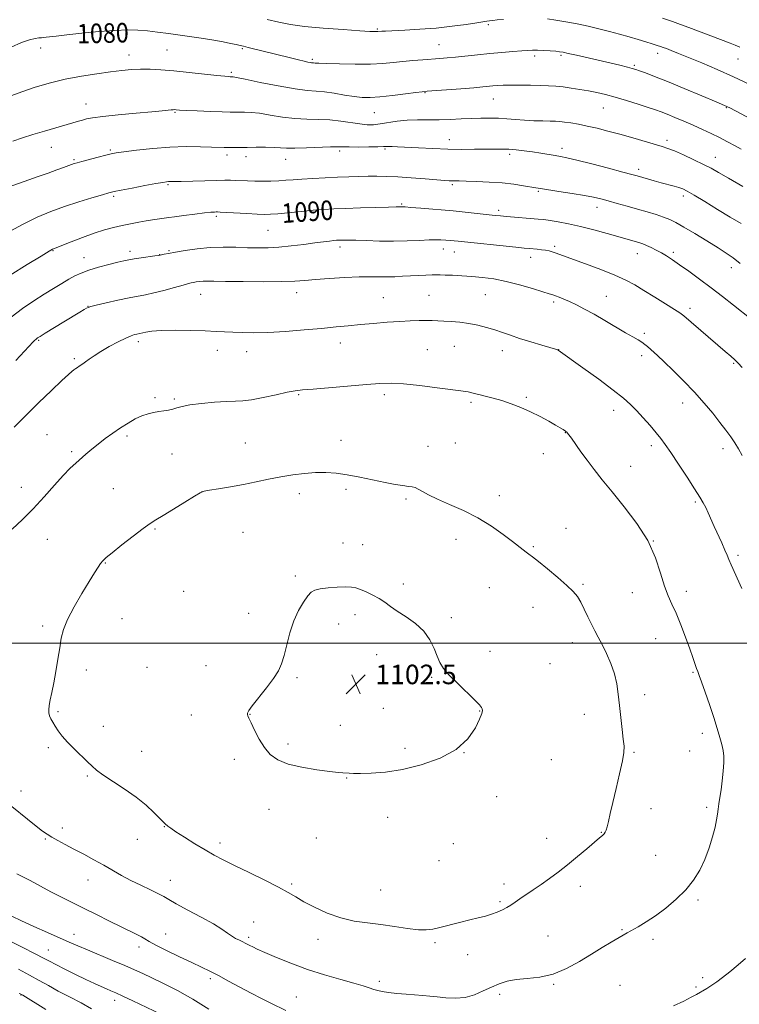
# Model space of a CAD drawing. Extents: x 2194800 to 2197700, y 297300 to 300200.
# Drawn here: x 2197044 to 2197340, y 298352 to 298756 of the extents above; entities that cross this region are included whole.
import ezdxf
from ezdxf.enums import TextEntityAlignment as Align

# ---------------------------------------------------------------- set-up
doc = ezdxf.new("R2010")
doc.units = 0
doc.header["$MEASUREMENT"] = 0
for name, color, linetype, lineweight in [('CONTOUR INDEX', 41, 'Continuous', 13), ('CONTOUR INDEX LABEL', 244, 'Continuous', 0), ('CONTOUR INTERMEDIATE', 44, 'Continuous', 0), ('GRID LINE', 7, 'Continuous', 0), ('SPOT ELEVATION', 7, 'Continuous', 0), ('SPOT ELEVATION DTM', 2, 'Continuous', 13)]:
    doc.layers.add(name, color=color, linetype=linetype, lineweight=lineweight)
doc.styles.add('Style-WORKING', font='WORKING.shx')

# ---------------------------------------------------------------- blocks, each defined once
blk = doc.blocks.new('SPOT')
at = {"layer": 'SPOT ELEVATION'}
for p, q in [((-3.91, -3.91), (3.82, 3.81)), ((-1.65, 3.77), (1.72, -3.93))]:
    blk.add_line(p, q, dxfattribs=at)

msp = doc.modelspace()

# ---------------------------------------------------------------- linework, layer by layer
at = {"layer": 'CONTOUR INDEX', "flags": 128}
for points, elevation in [([(2197346.517, 298713.883), (2197337.971, 298718.4499), (2197335.6971, 298719.635), (2197333.552, 298720.633), (2197330.0271, 298722.137), (2197324.133, 298724.607), (2197316.951, 298727.593), (2197310.081, 298730.413), (2197304.801, 298732.526), (2197301.105, 298733.956), (2197298.664, 298734.865), (2197297.079, 298735.426), (2197295.672, 298735.847), (2197293.693, 298736.345), (2197290.584, 298737.085), (2197272.838, 298741.206), (2197269.429, 298741.983), (2197267.297, 298742.447), (2197265.85, 298742.687), (2197264.267, 298742.837), (2197261.958, 298743.002), (2197259.258, 298743.164), (2197256.735, 298743.276), (2197254.7491, 298743.2981), (2197252.834, 298743.222), (2197250.315, 298743.045), (2197246.698, 298742.769), (2197242.2, 298742.401), (2197237.217, 298741.948), (2197232.137, 298741.428), (2197223.108, 298740.456), (2197219.708, 298740.126), (2197216.705, 298739.875), (2197209.787, 298739.346), (2197205.668, 298739.006), (2197201.536, 298738.618), (2197197.591, 298738.201), (2197193.373, 298737.8289), (2197188.264, 298737.59), (2197181.967, 298737.544), (2197175.495, 298737.636), (2197170.184, 298737.785), (2197167.014, 298737.92), (2197165.539, 298738.023), (2197164.957, 298738.09), (2197164.139, 298738.16), (2197163.516, 298738.247), (2197162.55, 298738.43), (2197161.027, 298738.766), (2197158.719, 298739.314), (2197155.504, 298740.106), (2197138.059, 298744.456), (2197136.239, 298744.898), (2197134.777, 298745.24), (2197133.117, 298745.608), (2197130.804, 298746.104), (2197127.772, 298746.712), (2197124.053, 298747.386), (2197119.718, 298748.084), (2197114.997, 298748.7861), (2197110.156, 298749.474), (2197105.4351, 298750.128), (2197100.947, 298750.713), (2197096.777, 298751.1899), (2197092.877, 298751.517), (2197088.67, 298751.623), (2197083.447, 298751.434), (2197076.834, 298750.921), (2197069.801, 298750.235), (2197063.653, 298749.57), (2197059.383, 298749.084), (2197055.167, 298748.591), (2197054.132, 298748.495), (2197053.258, 298748.428), (2197052.204, 298748.334), (2197050.648, 298748.121), (2197048.3581, 298747.566), (2197045.123, 298746.41), (2197040.896, 298744.534)], 1080), ([(2197344.42, 298632.896), (2197337.133, 298638.692), (2197332.6961, 298642.1761), (2197328.003, 298645.791), (2197323.293, 298649.322), (2197318.876, 298652.552), (2197315.077, 298655.26), (2197312.11, 298657.302), (2197309.736, 298658.839), (2197307.601, 298660.106), (2197305.443, 298661.286), (2197303.355, 298662.346), (2197301.518, 298663.201), (2197300.046, 298663.801), (2197298.767, 298664.233), (2197297.441, 298664.62), (2197285.365, 298668.065), (2197279.901, 298669.5781), (2197274.396, 298670.991), (2197269.46, 298672.091), (2197265.2751, 298672.881), (2197261.913, 298673.417), (2197259.331, 298673.762), (2197257.028, 298674.002), (2197244.0891, 298675.08), (2197241.642, 298675.3), (2197239.4311, 298675.52), (2197224.628, 298677.078), (2197222.185, 298677.315), (2197208.867, 298678.474), (2197204.865, 298678.809), (2197202.451, 298678.985), (2197201.3, 298679.038), (2197200.204, 298679.038), (2197198.794, 298679.018), (2197195.716, 298678.938), (2197190.509, 298678.777), (2197184.171, 298678.564), (2197178.068, 298678.345), (2197173.191, 298678.148), (2197169.045, 298677.919), (2197164.763, 298677.589), (2197159.768, 298677.119), (2197150.314, 298676.178), (2197147.298, 298675.94), (2197144.838, 298675.89), (2197141.831, 298675.999), (2197137.563, 298676.231), (2197126.626, 298676.881), (2197125.568, 298676.927), (2197124.998, 298676.9239), (2197124.221, 298676.891), (2197122.746, 298676.7739), (2197120.129, 298676.498), (2197116.183, 298676.026), (2197111.749, 298675.466), (2197107.9221, 298674.962), (2197105.49, 298674.621), (2197102.737, 298674.208), (2197098.861, 298673.669), (2197096.2181, 298673.2591), (2197093.181, 298672.7289), (2197089.869, 298672.091), (2197086.416, 298671.364), (2197082.896, 298670.5419), (2197079.137, 298669.52), (2197074.909, 298668.165), (2197070.155, 298666.434), (2197065.516, 298664.632), (2197059.618, 298662.292), (2197058.606, 298661.911), (2197058.204, 298661.773), (2197057.7759, 298661.58), (2197056.41, 298660.791), (2197053.126, 298658.807), (2197047.388, 298655.292), (2197040.429, 298650.982)], 1090), ([(2197192.529, 298384.458), (2197198.165, 298383.667), (2197203.472, 298382.8871), (2197207.9011, 298382.348), (2197211.138, 298382.237), (2197213.799, 298382.548), (2197216.735, 298383.23), (2197224.845, 298385.316), (2197228.9879, 298386.36), (2197232.479, 298387.204), (2197235.385, 298387.929), (2197237.916, 298388.669), (2197240.242, 298389.528), (2197242.3651, 298390.483), (2197244.246, 298391.477), (2197245.903, 298392.486), (2197247.577, 298393.607), (2197249.567, 298394.966), (2197255.06, 298398.6521), (2197258.3, 298400.885), (2197261.682, 298403.317), (2197265.245, 298406.002), (2197269.067, 298409.016), (2197273.128, 298412.341), (2197277.001, 298415.585), (2197282.224, 298420.026), (2197283.411, 298421.074), (2197284.081, 298421.745), (2197284.551, 298422.368), (2197284.95, 298423.231), (2197285.364, 298424.61), (2197285.879, 298426.779), (2197286.602, 298429.99), (2197287.644, 298434.49), (2197289.036, 298440.282), (2197290.492, 298446.389), (2197291.644, 298451.59), (2197292.213, 298455.068), (2197292.273, 298457.634), (2197291.983, 298460.503), (2197291.495, 298464.57), (2197290.926, 298469.449), (2197290.385, 298474.432), (2197289.92, 298478.976), (2197289.337, 298483.19), (2197288.383, 298487.349), (2197286.897, 298491.621), (2197285.097, 298495.762), (2197283.293, 298499.424), (2197281.722, 298502.392), (2197280.315, 298504.99), (2197278.928, 298507.678), (2197277.458, 298510.764), (2197275.963, 298513.954), (2197274.539, 298516.807), (2197273.181, 298519.052), (2197271.469, 298521.117), (2197268.877, 298523.602), (2197265.129, 298526.88), (2197260.937, 298530.412), (2197257.258, 298533.4271), (2197254.802, 298535.366), (2197253.284, 298536.501), (2197252.169, 298537.311), (2197250.946, 298538.243), (2197246.549, 298541.673), (2197242.711, 298544.595), (2197237.871, 298547.999), (2197232.323, 298551.386), (2197226.414, 298554.35), (2197220.6999, 298556.861), (2197215.786, 298558.984), (2197212.1281, 298560.766), (2197209.5741, 298562.18), (2197207.824, 298563.181), (2197206.555, 298563.764), (2197205.362, 298564.076), (2197203.818, 298564.306), (2197201.553, 298564.623), (2197198.428, 298565.1231), (2197194.357, 298565.88), (2197183.966, 298568.056), (2197178.742, 298569.0529), (2197174.141, 298569.7169), (2197169.933, 298570.022), (2197165.722, 298569.988), (2197161.199, 298569.639), (2197156.403, 298569.022), (2197151.461, 298568.1909), (2197146.4659, 298567.206), (2197141.381, 298566.146), (2197136.135, 298565.096), (2197130.7839, 298564.139), (2197125.9, 298563.339), (2197122.184, 298562.756), (2197120.002, 298562.3551), (2197118.394, 298561.7099), (2197116.066, 298560.303), (2197112.144, 298557.835), (2197107.4401, 298554.8941), (2197103.184, 298552.288), (2197100.22, 298550.551), (2197097.8431, 298549.097), (2197094.962, 298547.067), (2197090.853, 298543.901), (2197086.267, 298540.25), (2197082.3269, 298537.069), (2197079.857, 298535.045), (2197078.493, 298533.804), (2197077.575, 298532.708), (2197076.512, 298531.166), (2197074.999, 298528.782), (2197072.8, 298525.209), (2197069.837, 298520.316), (2197066.666, 298514.83), (2197063.997, 298509.694), (2197062.347, 298505.565), (2197061.4381, 298501.953), (2197060.797, 298498.083), (2197060.043, 298493.419), (2197059.1841, 298488.385), (2197058.3221, 298483.646), (2197057.55, 298479.736), (2197056.926, 298476.674), (2197056.497, 298474.349), (2197056.302, 298472.629), (2197056.3491, 298471.3), (2197056.635, 298470.125), (2197057.157, 298468.896), (2197057.917, 298467.513), (2197058.915, 298465.904), (2197060.178, 298464.006), (2197061.831, 298461.797), (2197064.026, 298459.264), (2197066.799, 298456.4571), (2197072.245, 298451.259), (2197074.066, 298449.435), (2197075.83, 298447.827), (2197078.421, 298445.916), (2197087.286, 298440.184), (2197092.124, 298436.79), (2197096.222, 298433.425), (2197099.426, 298430.411), (2197101.728, 298428.076), (2197103.169, 298426.636), (2197104.008, 298425.852), (2197105.165, 298424.856), (2197106.299, 298424.006), (2197108.461, 298422.536), (2197111.944, 298420.29), (2197116.186, 298417.64), (2197120.414, 298415.089), (2197124.12, 298412.98), (2197127.8659, 298411.015), (2197132.479, 298408.737), (2197138.442, 298405.851), (2197144.864, 298402.716), (2197150.51, 298399.857), (2197154.534, 298397.637), (2197157.6559, 298395.779), (2197160.984, 298393.845), (2197165.36, 298391.546), (2197170.56, 298389.181), (2197176.0899, 298387.202), (2197181.562, 298385.922), (2197187, 298385.124), (2197192.529, 298384.458)], 1100), ([(2197043.8179, 298366.143), (2197048.4411, 298363.726), (2197052.421, 298361.521), (2197056.146, 298359.405), (2197060.142, 298357.196), (2197064.742, 298354.78), (2197069.524, 298352.287), (2197073.875, 298349.91)], 1090)]:
    msp.add_lwpolyline(points, dxfattribs=dict(at, elevation=elevation))
at = {"layer": 'CONTOUR INTERMEDIATE', "flags": 128}
for points, elevation in [([(2197242.878, 298755.902), (2197240.211, 298755.704), (2197238.4, 298755.55), (2197237.143, 298755.414), (2197236.068, 298755.261), (2197231.83, 298754.575), (2197227.458, 298753.903), (2197221.751, 298753.122), (2197215.257, 298752.403), (2197208.557, 298751.88), (2197202.388, 298751.534), (2197194.491, 298751.1739), (2197192.909, 298751.085), (2197191.248, 298750.946), (2197190.787, 298750.928), (2197190.0131, 298750.939), (2197188.065, 298751.035), (2197183.936, 298751.283), (2197177.095, 298751.729), (2197168.914, 298752.336), (2197161.241, 298753.0479), (2197155.412, 298753.828), (2197150.712, 298754.7371), (2197145.913, 298755.856)], 1078), ([(2197343.9369, 298729.226), (2197337.252, 298732.3571), (2197330.476, 298735.375), (2197324.136, 298738.085), (2197318.721, 298740.33), (2197314.602, 298742.001), (2197311.664, 298743.165), (2197309.6709, 298743.936), (2197308.346, 298744.436), (2197307.247, 298744.823), (2197305.892, 298745.264), (2197303.893, 298745.893), (2197301.25, 298746.707), (2197298.06, 298747.673), (2197294.423, 298748.753), (2197290.451, 298749.89), (2197286.261, 298751.025), (2197281.948, 298752.107), (2197277.531, 298753.124), (2197273.007, 298754.072), (2197268.451, 298754.939), (2197264.238, 298755.676), (2197260.819, 298756.225)], 1078), ([(2197339.848, 298744.551), (2197337.854, 298745.353), (2197335.841, 298746.138), (2197318.869, 298752.646), (2197315.482, 298753.906), (2197312.126, 298755.088), (2197308.081, 298756.428)], 1076), ([(2197340.319, 298702.626), (2197337.809, 298704.035), (2197334.772, 298705.698), (2197331.435, 298707.448), (2197327.982, 298709.152), (2197324.417, 298710.814), (2197320.699, 298712.471), (2197316.851, 298714.13), (2197313.165, 298715.68), (2197309.999, 298716.983), (2197307.524, 298717.966), (2197305.174, 298718.825), (2197302.195, 298719.8259), (2197298.084, 298721.146), (2197293.331, 298722.621), (2197288.677, 298723.999), (2197284.676, 298725.087), (2197281.153, 298725.9269), (2197277.748, 298726.617), (2197274.197, 298727.235), (2197270.634, 298727.777), (2197267.288, 298728.214), (2197264.279, 298728.528), (2197261.292, 298728.74), (2197257.899, 298728.8769), (2197253.847, 298728.963), (2197249.575, 298728.998), (2197245.693, 298728.974), (2197242.6649, 298728.891), (2197240.358, 298728.7619), (2197238.494, 298728.606), (2197234.356, 298728.212), (2197230.6799, 298727.901), (2197225.321, 298727.483), (2197211.546, 298726.449), (2197209.536, 298726.247), (2197206.909, 298725.906), (2197202.569, 298725.326), (2197197.255, 298724.655), (2197192.1681, 298724.1), (2197188.184, 298723.833), (2197184.883, 298723.884), (2197181.524, 298724.248), (2197177.577, 298724.8829), (2197173.362, 298725.599), (2197169.409, 298726.168), (2197165.988, 298726.462), (2197162.309, 298726.748), (2197157.321, 298727.393), (2197150.449, 298728.622), (2197143.033, 298730.108), (2197136.889, 298731.383), (2197133.362, 298732.094), (2197131.908, 298732.354), (2197131.514, 298732.388), (2197131.082, 298732.389), (2197130.718, 298732.4), (2197130.041, 298732.437), (2197128.462, 298732.5739), (2197125.292, 298732.902), (2197113.875, 298734.157), (2197107.6249, 298734.804), (2197102.3029, 298735.274), (2197097.841, 298735.532), (2197093.925, 298735.57), (2197090.218, 298735.383), (2197086.284, 298734.987), (2197081.665, 298734.405), (2197076.049, 298733.644), (2197069.699, 298732.647), (2197063.027, 298731.344), (2197056.444, 298729.712), (2197050.359, 298727.924), (2197045.182, 298726.199), (2197041.167, 298724.706)], 1082), ([(2197341.06, 298687.422), (2197335.134, 298690.772), (2197331.008, 298693.131), (2197327.9899, 298694.821), (2197324.921, 298696.412), (2197320.975, 298698.313), (2197316.688, 298700.289), (2197312.929, 298701.943), (2197310.259, 298703.012), (2197307.993, 298703.762), (2197295.897, 298707.272), (2197290.62, 298708.771), (2197285.703, 298710.114), (2197281.235, 298711.2541), (2197277.183, 298712.1831), (2197273.54, 298712.898), (2197270.398, 298713.421), (2197267.874, 298713.778), (2197265.966, 298713.999), (2197264.206, 298714.1239), (2197262.007, 298714.194), (2197258.951, 298714.251), (2197255.294, 298714.342), (2197251.463, 298714.515), (2197247.794, 298714.795), (2197244.272, 298715.106), (2197240.7909, 298715.352), (2197237.249, 298715.455), (2197233.558, 298715.424), (2197229.629, 298715.29), (2197225.41, 298715.089), (2197220.985, 298714.892), (2197216.469, 298714.775), (2197207.558, 298714.767), (2197203.285, 298714.588), (2197199.221, 298714.133), (2197192.239, 298713.019), (2197189.497, 298712.733), (2197186.89, 298712.7291), (2197183.938, 298713.023), (2197176.07, 298714.23), (2197171.556, 298714.714), (2197166.948, 298714.891), (2197162.221, 298714.964), (2197157.291, 298715.225), (2197152.163, 298715.866), (2197147.184, 298716.6911), (2197142.792, 298717.405), (2197139.313, 298717.785), (2197136.648, 298717.899), (2197132.83, 298717.874), (2197130.699, 298717.903), (2197127.423, 298718.002), (2197122.589, 298718.184), (2197117.201, 298718.405), (2197112.623, 298718.606), (2197109.871, 298718.742), (2197108.59, 298718.821), (2197107.73, 298718.891), (2197107.279, 298718.885), (2197106.555, 298718.827), (2197102.877, 298718.441), (2197098.586, 298718.022), (2197092.12, 298717.417), (2197084.812, 298716.72), (2197078.404, 298716.057), (2197074.199, 298715.518), (2197071.728, 298715.07), (2197070.083, 298714.646), (2197068.441, 298714.174), (2197054.487, 298710.097), (2197049.765, 298708.67), (2197045.52, 298707.321), (2197041.514, 298705.965)], 1084), ([(2197340.331, 298672.197), (2197335.885, 298674.821), (2197330.678, 298677.96), (2197325.423, 298681.157), (2197321.054, 298683.798), (2197318.216, 298685.443), (2197316.4, 298686.338), (2197314.804, 298686.9039), (2197312.786, 298687.488), (2197307.537, 298688.915), (2197304.6, 298689.7361), (2197297.689, 298691.712), (2197295.529, 298692.299), (2197291.828, 298693.278), (2197285.905, 298694.83), (2197279.021, 298696.614), (2197272.919, 298698.1581), (2197268.875, 298699.116), (2197266.275, 298699.644), (2197264.034, 298700.024), (2197258.09, 298701.001), (2197254.692, 298701.528), (2197251.326, 298701.998), (2197248.071, 298702.376), (2197244.9699, 298702.63), (2197241.999, 298702.743), (2197238.879, 298702.747), (2197230.897, 298702.621), (2197225.794, 298702.599), (2197220.061, 298702.683), (2197213.906, 298702.909), (2197207.956, 298703.209), (2197199.41, 298703.681), (2197197.15, 298703.779), (2197195.767, 298703.807), (2197194.806, 298703.784), (2197193.576, 298703.731), (2197191.3249, 298703.665), (2197187.619, 298703.604), (2197183.288, 298703.569), (2197179.481, 298703.578), (2197174.842, 298703.675), (2197171.9271, 298703.62), (2197162.067, 298703.193), (2197157.262, 298703.057), (2197153.8759, 298703.111), (2197151.336, 298703.275), (2197148.695, 298703.427), (2197145.265, 298703.476), (2197141.388, 298703.4451), (2197137.6611, 298703.389), (2197134.5611, 298703.354), (2197132.071, 298703.345), (2197130.0531, 298703.359), (2197128.282, 298703.395), (2197123.097, 298703.566), (2197118.536, 298703.693), (2197112.7139, 298703.72), (2197106.023, 298703.5), (2197098.945, 298702.947), (2197092.332, 298702.226), (2197087.128, 298701.565), (2197083.918, 298701.118), (2197081.842, 298700.743), (2197079.68, 298700.224), (2197076.562, 298699.4189), (2197069.924, 298697.668), (2197067.921, 298697.124), (2197066.682, 298696.754), (2197065.636, 298696.39), (2197062.336, 298695.151), (2197059.604, 298694.146), (2197056.002, 298692.853), (2197051.976, 298691.429), (2197039.983, 298687.246)], 1086), ([(2197339.973, 298655.8), (2197336.987, 298658.055), (2197334.22, 298659.9971), (2197330.84, 298662.192), (2197326.3141, 298665.012), (2197321.32, 298668.0549), (2197316.84, 298670.726), (2197313.5661, 298672.588), (2197311.044, 298673.836), (2197308.533, 298674.823), (2197305.442, 298675.842), (2197301.79, 298676.9399), (2197297.747, 298678.102), (2197293.513, 298679.3), (2197289.407, 298680.45), (2197285.779, 298681.453), (2197282.784, 298682.252), (2197279.8, 298682.943), (2197276.011, 298683.664), (2197270.9451, 298684.502), (2197265.497, 298685.349), (2197258.018, 298686.487), (2197256.12, 298686.794), (2197251.09, 298687.654), (2197247.062, 298688.25), (2197242.231, 298688.8), (2197236.898, 298689.202), (2197231.723, 298689.459), (2197227.457, 298689.604), (2197224.632, 298689.67), (2197221.742, 298689.708), (2197220.552, 298689.753), (2197218.707, 298689.873), (2197215.553, 298690.117), (2197210.724, 298690.502), (2197204.994, 298690.939), (2197199.422, 298691.305), (2197194.808, 298691.5109), (2197190.928, 298691.575), (2197187.3, 298691.5431), (2197183.504, 298691.457), (2197179.364, 298691.324), (2197174.769, 298691.146), (2197169.717, 298690.926), (2197164.653, 298690.679), (2197160.134, 298690.417), (2197156.538, 298690.159), (2197153.536, 298689.924), (2197150.618, 298689.735), (2197147.407, 298689.61), (2197144.033, 298689.555), (2197140.758, 298689.5701), (2197137.797, 298689.652), (2197132.918, 298689.8699), (2197130.873, 298689.93), (2197128.487, 298689.932), (2197125.086, 298689.867), (2197110.561, 298689.449), (2197107.713, 298689.387), (2197105.3521, 298689.349), (2197104.55, 298689.283), (2197103.087, 298689.058), (2197100.256, 298688.553), (2197095.699, 298687.708), (2197090.462, 298686.723), (2197085.943, 298685.859), (2197083.078, 298685.283), (2197080.977, 298684.768), (2197078.287, 298683.992), (2197074.013, 298682.716), (2197068.575, 298681.036), (2197062.748, 298679.13), (2197057.114, 298677.102), (2197051.484, 298674.759), (2197045.476, 298671.831), (2197038.936, 298668.217)], 1088), ([(2197340.695, 298613.119), (2197339.1129, 298614.844), (2197337.727, 298616.196), (2197336.047, 298617.718), (2197333.772, 298619.704), (2197316.821, 298634.219), (2197315.214, 298635.4459), (2197312.994, 298636.9), (2197309.361, 298639.1751), (2197304.877, 298641.95), (2197300.447, 298644.677), (2197296.677, 298646.955), (2197292.989, 298648.961), (2197288.512, 298651.019), (2197282.725, 298653.335), (2197276.523, 298655.654), (2197263.985, 298660.1951), (2197262.787, 298660.59), (2197261.553, 298660.9259), (2197260.132, 298661.205), (2197258.433, 298661.433), (2197256.628, 298661.616), (2197253.438, 298661.89), (2197251.375, 298662.084), (2197247.849, 298662.441), (2197224.173, 298664.924), (2197222.615, 298665.066), (2197221.24, 298665.168), (2197217.13, 298665.443), (2197215.219, 298665.495), (2197212.387, 298665.44), (2197208.33, 298665.248), (2197203.304, 298665.021), (2197197.7069, 298664.893), (2197191.963, 298664.959), (2197186.6159, 298665.139), (2197182.234, 298665.317), (2197179.224, 298665.399), (2197177.334, 298665.403), (2197176.144, 298665.37), (2197175.259, 298665.332), (2197174.37, 298665.275), (2197173.193, 298665.171), (2197171.453, 298664.992), (2197168.932, 298664.696), (2197165.424, 298664.242), (2197160.863, 298663.624), (2197155.749, 298662.971), (2197150.723, 298662.4491), (2197146.247, 298662.183), (2197142.072, 298662.139), (2197137.77, 298662.24), (2197133.013, 298662.396), (2197127.875, 298662.4679), (2197122.529, 298662.3), (2197117.197, 298661.798), (2197112.289, 298661.103), (2197108.266, 298660.414), (2197105.458, 298659.892), (2197103.6951, 298659.54), (2197102.055, 298659.187), (2197101.3, 298659.062), (2197099.833, 298658.857), (2197094.211, 298658.088), (2197091.33, 298657.668), (2197089.146, 298657.301), (2197087.149, 298656.878), (2197084.579, 298656.253), (2197080.931, 298655.327), (2197076.734, 298654.197), (2197072.775, 298653.007), (2197069.628, 298651.858), (2197067.0251, 298650.658), (2197064.484, 298649.2701)], 1092), ([(2197340.746, 298576.913), (2197339.188, 298579.704), (2197337.712, 298582.164), (2197336.054, 298584.647), (2197334.067, 298587.377), (2197331.632, 298590.542), (2197328.656, 298594.274), (2197325.144, 298598.473), (2197321.1259, 298602.982), (2197316.719, 298607.5941), (2197312.3881, 298611.906), (2197308.685, 298615.465), (2197306.017, 298617.953), (2197301.8621, 298621.687), (2197300.824, 298622.565), (2197299.622, 298623.435), (2197298.06, 298624.389), (2197295.903, 298625.62), (2197292.903, 298627.351), (2197284.473, 298632.357), (2197280.038, 298634.929), (2197276.11, 298637.083), (2197272.745, 298638.803), (2197269.899, 298640.149), (2197267.5319, 298641.178), (2197265.627, 298641.939), (2197264.17, 298642.478), (2197263.023, 298642.877), (2197261.534, 298643.357), (2197258.924, 298644.173), (2197254.686, 298645.478), (2197249.392, 298647.014), (2197243.889, 298648.422), (2197238.848, 298649.423), (2197234.247, 298650.06), (2197229.893, 298650.461), (2197225.685, 298650.733), (2197221.8939, 298650.913), (2197218.887, 298651.022), (2197216.8531, 298651.0771), (2197215.289, 298651.083), (2197213.518, 298651.043), (2197211.03, 298650.96), (2197207.983, 298650.839), (2197204.706, 298650.683), (2197201.467, 298650.503), (2197198.302, 298650.345), (2197195.19, 298650.262), (2197192.023, 298650.277), (2197188.364, 298650.305), (2197183.687, 298650.23), (2197177.741, 298649.972), (2197171.364, 298649.5861), (2197165.666, 298649.163), (2197161.319, 298648.783), (2197157.2409, 298648.489), (2197151.913, 298648.315), (2197144.392, 298648.28), (2197136.035, 298648.341), (2197128.778, 298648.44), (2197124.063, 298648.525), (2197121.368, 298648.56), (2197119.6769, 298648.515), (2197118.1671, 298648.373), (2197116.777, 298648.176), (2197115.638, 298647.981), (2197114.744, 298647.805), (2197113.554, 298647.509), (2197111.389, 298646.913), (2197107.837, 298645.917), (2197103.538, 298644.74), (2197099.399, 298643.678), (2197096.04, 298642.935), (2197089.31, 298641.642), (2197084.657, 298640.659), (2197079.781, 298639.575), (2197075.797, 298638.662), (2197073.502, 298638.105), (2197072.417, 298637.763), (2197071.744, 298637.413), (2197070.764, 298636.835), (2197069.078, 298635.8261), (2197062.534, 298631.853), (2197054.844, 298627.152)], 1094), ([(2197064.484, 298649.2701), (2197061.6, 298647.578), (2197058.268, 298645.543), (2197054.4591, 298643.15), (2197050.179, 298640.384), (2197045.577, 298637.251), (2197040.839, 298633.762)], 1092), ([(2197340.558, 298522.396), (2197336.234, 298532.093), (2197335.321, 298534.224), (2197334.564, 298536.034), (2197333.651, 298538.161), (2197332.36, 298541.057), (2197329.316, 298547.808), (2197326.834, 298553.368), (2197325.8001, 298555.568), (2197324.766, 298557.554), (2197323.384, 298559.897), (2197321.248, 298563.273), (2197318.147, 298568.053), (2197314.638, 298573.393), (2197311.476, 298578.146), (2197309.186, 298581.496), (2197307.38, 298583.941), (2197305.447, 298586.31), (2197302.944, 298589.217), (2197300.114, 298592.404), (2197297.371, 298595.396), (2197294.911, 298597.918), (2197292.046, 298600.479), (2197287.868, 298603.791), (2197281.901, 298608.249), (2197275.381, 298613.009), (2197265.312, 298620.248), (2197265.135, 298620.307), (2197258.597, 298622.239), (2197254.016, 298623.617), (2197249.465, 298625.047), (2197245.657, 298626.334), (2197242.391, 298627.48), (2197239.234, 298628.538), (2197235.845, 298629.539), (2197232.245, 298630.433), (2197228.548, 298631.149), (2197224.88, 298631.639), (2197221.426, 298631.946), (2197218.389, 298632.14), (2197215.869, 298632.275), (2197213.581, 298632.358), (2197211.14, 298632.382), (2197208.207, 298632.339), (2197204.616, 298632.2121), (2197200.247, 298631.979), (2197195.085, 298631.63), (2197189.543, 298631.197), (2197184.139, 298630.72), (2197179.179, 298630.23), (2197174.129, 298629.711), (2197168.242, 298629.136), (2197161.0691, 298628.505), (2197153.3619, 298627.9181), (2197146.1661, 298627.503), (2197140.297, 298627.348), (2197135.644, 298627.394), (2197131.8601, 298627.546), (2197124.982, 298627.904), (2197120.455, 298628.086), (2197114.533, 298628.252), (2197108.124, 298628.337), (2197102.467, 298628.262), (2197098.511, 298627.9851), (2197096.051, 298627.6049), (2197093.678, 298627.03), (2197092.389, 298626.769), (2197091.517, 298626.56), (2197090.123, 298626.08), (2197087.9139, 298625.125), (2197084.752, 298623.573), (2197081.124, 298621.653), (2197077.672, 298619.68), (2197074.911, 298617.924), (2197072.839, 298616.469), (2197071.327, 298615.353), (2197070.241, 298614.585), (2197068.745, 298613.608), (2197068.055, 298613.139), (2197067.347, 298612.6351), (2197066.634, 298612.111), (2197065.821, 298611.48), (2197064.385, 298610.229), (2197061.695, 298607.745), (2197057.375, 298603.655), (2197052.084, 298598.557), (2197046.735, 298593.294), (2197042.095, 298588.58)], 1096), ([(2197054.844, 298627.152), (2197052.732, 298625.851), (2197051.73, 298625.215), (2197051.284, 298624.899), (2197050.937, 298624.617), (2197050.606, 298624.326), (2197050.305, 298624.0419), (2197049.936, 298623.662), (2197042.829, 298615.982)], 1094), ([(2197189.59, 298357.8541), (2197191.222, 298357.367), (2197193.112, 298356.949), (2197195.648, 298356.573), (2197199.055, 298356.218), (2197202.908, 298355.892), (2197209.772, 298355.373), (2197212.6421, 298355.129), (2197215.6751, 298354.813), (2197219.201, 298354.424), (2197223.08, 298354.233), (2197227.055, 298354.573), (2197230.905, 298355.658), (2197234.544, 298357.2091), (2197237.922, 298358.828), (2197241.064, 298360.18), (2197244.304, 298361.195), (2197248.049, 298361.866), (2197252.591, 298362.276), (2197257.745, 298362.852), (2197263.208, 298364.111), (2197268.696, 298366.389), (2197274, 298369.317), (2197278.934, 298372.347), (2197283.317, 298375.015), (2197287.0099, 298377.205), (2197293.576, 298381.05), (2197298.037, 298383.593), (2197301.305, 298385.56), (2197305.145, 298388.105), (2197309.3899, 298391.257), (2197313.672, 298394.863), (2197317.57, 298398.725), (2197320.764, 298402.696), (2197323.324, 298406.83), (2197325.419, 298411.231), (2197327.181, 298415.905), (2197328.598, 298420.461), (2197329.621, 298424.412), (2197330.239, 298427.418), (2197330.595, 298429.752), (2197330.871, 298431.835), (2197331.214, 298434.051), (2197331.633, 298436.63), (2197332.103, 298439.761), (2197332.587, 298443.506), (2197332.997, 298447.42), (2197333.23, 298450.927), (2197333.207, 298453.639), (2197332.918, 298455.915), (2197332.378, 298458.301), (2197331.587, 298461.2651), (2197330.504, 298464.963), (2197329.079, 298469.474), (2197327.3259, 298474.7091), (2197325.528, 298479.902), (2197324.033, 298484.12), (2197323.086, 298486.725), (2197322.514, 298488.26), (2197322.043, 298489.565), (2197320.522, 298494.0079), (2197319.235, 298497.6701), (2197317.518, 298502.396), (2197315.566, 298507.526), (2197313.634, 298512.222), (2197311.919, 298515.946), (2197310.375, 298519.339), (2197308.894, 298523.339), (2197307.304, 298528.651), (2197305.173, 298535.034), (2197302.003, 298542.013), (2197297.521, 298549.123), (2197292.367, 298555.9249), (2197287.407, 298561.99), (2197283.3129, 298567.019), (2197279.992, 298571.235), (2197277.157, 298574.989), (2197274.596, 298578.523), (2197270.735, 298584.011), (2197269.705, 298585.444), (2197269.151, 298586.156), (2197268.851, 298586.476), (2197268.607, 298586.688), (2197268.317, 298586.9), (2197267.254, 298587.592), (2197266.12, 298588.2821), (2197264.219, 298589.391), (2197261.37, 298590.998), (2197257.813, 298592.909), (2197253.891, 298594.864), (2197249.901, 298596.642), (2197245.9631, 298598.187), (2197242.153, 298599.482), (2197238.563, 298600.52), (2197235.365, 298601.332), (2197232.749, 298601.957), (2197230.832, 298602.433), (2197229.458, 298602.785), (2197228.396, 298603.0379), (2197227.301, 298603.237), (2197225.363, 298603.511), (2197215.663, 298604.8), (2197208.545, 298605.678), (2197201.875, 298606.354), (2197196.718, 298606.605), (2197192.123, 298606.469), (2197186.6321, 298606.045), (2197164.688, 298604.244), (2197160.327, 298603.87), (2197157.321, 298603.498), (2197154.098, 298602.889), (2197149.534, 298601.904), (2197144.3, 298600.786), (2197139.515, 298599.877), (2197135.934, 298599.419), (2197132.858, 298599.252), (2197129.222, 298599.116), (2197124.328, 298598.805), (2197118.949, 298598.323), (2197114.225, 298597.7319), (2197110.995, 298597.092), (2197108.887, 298596.474), (2197107.228, 298595.952), (2197105.465, 298595.572), (2197103.528, 298595.282), (2197101.468, 298595.005), (2197099.315, 298594.654), (2197097.025, 298594.108), (2197094.533, 298593.238), (2197091.795, 298591.949), (2197088.847, 298590.288), (2197085.748, 298588.335), (2197082.569, 298586.177), (2197079.442, 298583.921), (2197076.516, 298581.677), (2197073.901, 298579.539), (2197071.559, 298577.533), (2197067.35, 298573.864), (2197065.0681, 298571.729), (2197062.229, 298568.782), (2197058.604, 298564.723), (2197054.397, 298559.974), (2197049.921, 298555.139), (2197045.466, 298550.7019), (2197041.2319, 298546.684)], 1098), ([(2197234.127, 298472.9369), (2197233.8601, 298473.569), (2197233.023, 298474.642), (2197231.116, 298476.606), (2197224.056, 298483.373), (2197220.605, 298486.851), (2197218.26, 298489.5961), (2197216.769, 298491.969), (2197215.633, 298494.552), (2197214.386, 298497.763), (2197212.672, 298501.344), (2197210.166, 298504.873), (2197206.714, 298508.003), (2197202.846, 298510.702), (2197199.264, 298513.016), (2197196.472, 298514.998), (2197194.1759, 298516.724), (2197191.886, 298518.277), (2197189.258, 298519.712), (2197186.543, 298520.97), (2197184.14, 298521.964), (2197182.273, 298522.629), (2197180.4641, 298522.98), (2197178.062, 298523.058), (2197174.667, 298522.905), (2197170.89, 298522.592), (2197167.596, 298522.196), (2197165.402, 298521.721), (2197163.924, 298520.887), (2197162.5281, 298519.342), (2197160.741, 298516.812), (2197158.722, 298513.342), (2197156.793, 298509.054), (2197155.2011, 298504.157), (2197153.915, 298499.202), (2197152.8319, 298494.825), (2197151.802, 298491.437), (2197150.477, 298488.539), (2197148.459, 298485.4039), (2197145.554, 298481.567), (2197139.762, 298474.294), (2197138.31, 298472.279), (2197137.799, 298471.259), (2197137.796, 298470.729), (2197137.97, 298470.191), (2197138.401, 298469.196), (2197139.271, 298467.3), (2197140.706, 298464.259), (2197142.593, 298460.605), (2197144.762, 298457.067), (2197147.163, 298454.2219), (2197150.218, 298452.043), (2197154.472, 298450.351), (2197160.1589, 298449), (2197166.283, 298447.966), (2197171.542, 298447.258), (2197174.969, 298446.863), (2197176.957, 298446.684), (2197179.493, 298446.53), (2197181.306, 298446.474), (2197184.204, 298446.472), (2197188.595, 298446.599), (2197194.383, 298447.068), (2197201.346, 298448.13), (2197209.128, 298449.998), (2197216.842, 298452.73), (2197223.4679, 298456.345), (2197228.224, 298460.721), (2197231.284, 298465.1601), (2197233.057, 298468.821), (2197233.93, 298471.094), (2197234.198, 298472.287), (2197234.127, 298472.9369)], 1102), ([(2197037.518, 298435.784), (2197051.109, 298424.848), (2197053.659, 298422.857), (2197055.575, 298421.4951), (2197057.502, 298420.317), (2197059.968, 298418.953), (2197063.027, 298417.329), (2197066.614, 298415.442), (2197070.627, 298413.314), (2197074.807, 298411.058), (2197078.859, 298408.808), (2197086.184, 298404.618), (2197089.954, 298402.597), (2197094.045, 298400.586), (2197098.013, 298398.713), (2197101.265, 298397.138), (2197103.498, 298395.9189), (2197105.56, 298394.684), (2197108.588, 298392.955), (2197113.309, 298390.427), (2197118.819, 298387.4969), (2197123.8049, 298384.733), (2197127.278, 298382.581), (2197129.549, 298380.989), (2197131.254, 298379.778), (2197132.899, 298378.797), (2197134.476, 298377.994), (2197135.847, 298377.341), (2197136.927, 298376.8049), (2197138.77, 298375.845), (2197139.948, 298375.266), (2197141.8399, 298374.395), (2197144.966, 298373.01), (2197149.679, 298370.983), (2197155.661, 298368.56), (2197162.427, 298366.079), (2197169.45, 298363.831), (2197176.048, 298361.916), (2197181.497, 298360.383), (2197185.292, 298359.257), (2197187.797, 298358.4511), (2197189.59, 298357.8541)], 1098), ([(2197043.198, 298405.306), (2197048.663, 298402.504), (2197057.075, 298397.906), (2197061.175, 298395.802), (2197070.4891, 298391.232), (2197075.854, 298388.554), (2197081.217, 298385.8559), (2197085.976, 298383.4841), (2197092.361, 298380.404), (2197094.273, 298379.427), (2197095.717, 298378.563), (2197097.424, 298377.519), (2197100.228, 298375.977), (2197104.644, 298373.755), (2197109.907, 298371.21), (2197114.93, 298368.835), (2197118.929, 298366.971), (2197122.328, 298365.3499), (2197125.856, 298363.554), (2197130.046, 298361.288), (2197134.664, 298358.747), (2197139.28, 298356.249), (2197143.5319, 298354.054), (2197147.326, 298352.183), (2197153.53, 298349.209)], 1096), ([(2197041.163, 298387.945), (2197045.152, 298386.036), (2197050.217, 298383.722), (2197055.722, 298381.248), (2197064.717, 298377.238), (2197068.204, 298375.712), (2197072.125, 298374.05), (2197082.503, 298369.7589), (2197087.478, 298367.6709), (2197091.411, 298365.9469), (2197094.848, 298364.359), (2197098.626, 298362.568), (2197103.393, 298360.282), (2197109.062, 298357.393), (2197115.358, 298353.8439), (2197121.9121, 298349.711)], 1094), ([(2197033.486, 298381.117), (2197045.379, 298375.177), (2197050.707, 298372.491), (2197054.165, 298370.705), (2197056.5659, 298369.434), (2197059.172, 298368.076), (2197062.902, 298366.195), (2197067.298, 298364.021), (2197071.561, 298361.951), (2197075.053, 298360.299), (2197077.79, 298359.046), (2197079.949, 298358.092), (2197081.782, 298357.302), (2197083.83, 298356.399), (2197086.708, 298355.074), (2197090.766, 298353.1479), (2197102.2199, 298347.635)], 1092), ([(2197312.543, 298351.067), (2197316.836, 298353.08), (2197319.886, 298354.629), (2197321.977, 298355.787), (2197326.2, 298358.251), (2197327.461, 298359.01), (2197328.77, 298359.858), (2197330.397, 298361.013), (2197332.652, 298362.724), (2197335.693, 298365.124), (2197339.042, 298367.877), (2197342.07, 298370.535)], 1096), ([(2197044.215, 298356.198), (2197044.544, 298356.073), (2197044.81, 298355.934), (2197045.639, 298355.444), (2197055.136, 298349.667)], 1088)]:
    msp.add_lwpolyline(points, dxfattribs=dict(at, elevation=elevation))
at = {"layer": 'GRID LINE', "flags": 128}
msp.add_lwpolyline([(2197500, 298500), (2195000, 298500)], dxfattribs=at)
at = {"layer": 'SPOT ELEVATION DTM'}
for p in [(2197191.08, 298752.06, 1077.83), (2197236.57, 298753.76, 1078.26), (2197052.94, 298744.17, 1080.53), (2197104.79, 298743.38, 1080.98), (2197135.74, 298743.9, 1080.17), (2197216.34, 298745.58, 1079.12), (2197089.21, 298741.35, 1081.36), (2197164.4, 298739.58, 1079.75), (2197255.56, 298740.95, 1080.37), (2197266.48, 298741.18, 1080.23), (2197306.14, 298741.99, 1078.54), (2197339.06, 298739.69, 1076.84), (2197296.54, 298737.1, 1079.79), (2197131.13, 298734.2, 1081.75), (2197210.58, 298725.8, 1082.09), (2197238.61, 298723.24, 1082.8), (2197071.63, 298721.15, 1083.29), (2197283.83, 298719.57, 1082.87), (2197334.21, 298719.73, 1080.1), (2197108.11, 298717.83, 1084.13), (2197189.81, 298717.68, 1082.87), (2197057.39, 298703.5, 1084.87), (2197194.25, 298702.76, 1086.2), (2197220.56, 298706.58, 1085.35), (2197266.89, 298703.02, 1085.52), (2197309.86, 298706.27, 1083.6), (2197081.52, 298702.39, 1085.79), (2197129.4, 298700.35, 1086.41), (2197137.2, 298699.57, 1086.52), (2197175.58, 298701.94, 1086.34), (2197245.36, 298700.57, 1086.36), (2197329.73, 298699.31, 1083.29), (2197066.6, 298698.38, 1085.8), (2197153.46, 298698.52, 1086.71), (2197298.33, 298694.46, 1085.57), (2197105.15, 298688.08, 1088.18), (2197221.86, 298688.07, 1088.25), (2197082.92, 298683.27, 1088.26), (2197257.1, 298685.31, 1088.18), (2197316.64, 298683.52, 1086.4), (2197201.02, 298680.17, 1089.84), (2197281.19, 298678.75, 1088.59), (2197125.08, 298675.18, 1090.27), (2197240.88, 298677.56, 1089.64), (2197146.22, 298669.38, 1090.94), (2197175.73, 298662.58, 1092.43), (2197263.85, 298662.75, 1091.72), (2197057.96, 298660.98, 1090.09), (2197070.8, 298658.18, 1091.29), (2197089.61, 298660.75, 1091.58), (2197101.83, 298659.35, 1091.97), (2197105.59, 298661.02, 1091.85), (2197218.1, 298661.74, 1092.59), (2197222.64, 298660.52, 1092.75), (2197254, 298658.24, 1092.58), (2197297.8, 298659.77, 1090.7), (2197312.47, 298660.34, 1089.67), (2197336.36, 298654.08, 1088.49), (2197118.55, 298643.07, 1094.79), (2197158.03, 298643.84, 1094.61), (2197212.26, 298642.66, 1095.12), (2197235.38, 298642.95, 1094.97), (2197285.05, 298642.29, 1093.14), (2197072.45, 298638.24, 1093.96), (2197193.52, 298641.75, 1095.15), (2197263.47, 298640.02, 1094.31), (2197319.36, 298637.37, 1091.58), (2197300.59, 298627.11, 1093.69), (2197052.12, 298624.19, 1094.16), (2197093.02, 298623.72, 1096.41), (2197175.96, 298623.07, 1096.59), (2197125.42, 298620.17, 1096.64), (2197137.49, 298619.57, 1096.62), (2197211.57, 298620.33, 1097.05), (2197222.67, 298621.76, 1096.88), (2197242.33, 298619.95, 1096.62), (2197265.42, 298620.35, 1095.99), (2197299.5, 298617.89, 1094.45), (2197066.74, 298616.69, 1095.76), (2197337.23, 298614.75, 1092.16), (2197158.74, 298601.98, 1098.14), (2197193.89, 298601.93, 1098.37), (2197099.91, 298600.67, 1097.78), (2197107.75, 298600.15, 1097.83), (2197229.57, 298598.83, 1098.26), (2197252.24, 298600.77, 1097.78), (2197316.32, 298598.45, 1094.66), (2197288.09, 298595.51, 1096.58), (2197055.57, 298585.58, 1096.97), (2197268.26, 298586.32, 1098.04), (2197088.37, 298585.02, 1098.29), (2197136.89, 298582.1, 1099.14), (2197176.23, 298583.13, 1099.38), (2197223.07, 298582.15, 1099.16), (2197065.75, 298578.57, 1097.76), (2197106.81, 298577.64, 1098.69), (2197211.87, 298580.73, 1099.28), (2197259.21, 298577.69, 1098.69), (2197303.5, 298581.02, 1096.42), (2197332.88, 298579.75, 1094.47), (2197295.02, 298572.54, 1097.29), (2197045.04, 298563.95, 1097.3), (2197082.72, 298563.34, 1098.93), (2197119.18, 298562.11, 1100.01), (2197159.13, 298561.28, 1100.45), (2197178.2, 298563.08, 1100.3), (2197202.88, 298559.08, 1100.22), (2197241.16, 298560.46, 1099.44), (2197321.5, 298557.85, 1096.23), (2197099.82, 298546.85, 1100.18), (2197136.02, 298545.41, 1100.98), (2197268.45, 298547.13, 1099.34), (2197055.77, 298542.59, 1098.86), (2197177.04, 298541.04, 1101.49), (2197223.4, 298542.53, 1100.65), (2197304.31, 298541.83, 1098), (2197185.07, 298540.33, 1101.44), (2197255.06, 298539.59, 1099.83), (2197339.01, 298535.94, 1095.69), (2197079.45, 298532.81, 1100.08), (2197157.43, 298527.48, 1101.83), (2197111.65, 298521.25, 1101.1), (2197201.79, 298524.17, 1101.71), (2197237, 298522.75, 1100.97), (2197275.41, 298524.12, 1099.77), (2197317.81, 298521.24, 1097.58), (2197295.68, 298520.69, 1098.63), (2197255, 298514.67, 1100.83), (2197086.3, 298509.98, 1100.89), (2197138.28, 298512.21, 1101.68), (2197181.86, 298511.66, 1102.34), (2197221.49, 298510.38, 1101.77), (2197053.77, 298506.98, 1099.69), (2197175.2, 298507.85, 1102.34), (2197305.24, 298501.76, 1098.73), (2197237.26, 298496.66, 1101.64), (2197271.01, 298500.09, 1100.67), (2197190.87, 298495.17, 1102.5), (2197071.76, 298488.97, 1100.45), (2197096.53, 298489.98, 1101.14), (2197120.81, 298490.68, 1101.56), (2197261.98, 298491.6, 1101.06), (2197158.08, 298485.8, 1102.12), (2197213.39, 298485.96, 1102.1), (2197320.64, 298487.94, 1098.13), (2197300.8, 298478.83, 1099.58), (2197193.51, 298473.27, 1102.48), (2197060.02, 298471.82, 1100.13), (2197114.79, 298470.46, 1101.41), (2197138.85, 298470.77, 1102.03), (2197233.05, 298472.15, 1102.04), (2197276.02, 298470.68, 1100.56), (2197078.68, 298465.83, 1100.5), (2197175.91, 298466.16, 1102.49), (2197324.44, 298462.99, 1098.44), (2197056.08, 298457.1, 1099.78), (2197154.39, 298458.61, 1102.28), (2197202.45, 298456.84, 1102.31), (2197094.38, 298455.57, 1100.75), (2197132.35, 298452.29, 1101.65), (2197226.63, 298454.99, 1102), (2197262.41, 298452.09, 1101.15), (2197296.33, 298455.11, 1099.86), (2197319.19, 298455.71, 1098.84), (2197072.15, 298445.46, 1099.85), (2197178.44, 298444.64, 1101.95), (2197044.87, 298439.23, 1098.62), (2197239.97, 298436.92, 1101.53), (2197303.33, 298432.06, 1099.51), (2197326.24, 298432.54, 1098.29), (2197146.62, 298431.82, 1101.42), (2197195.26, 298428.52, 1101.43), (2197061.81, 298424.16, 1098.45), (2197103.68, 298424.63, 1099.95), (2197166.05, 298419.99, 1101.33), (2197260.55, 298419.87, 1100.65), (2197283, 298422.36, 1100.06), (2197054.87, 298419.63, 1097.86), (2197092.59, 298419.45, 1099.31), (2197126.52, 298417.88, 1100.41), (2197222.31, 298417.69, 1101.36), (2197305.3, 298412.88, 1099.04), (2197216.42, 298410.71, 1101.28), (2197072.4, 298402.71, 1097.29), (2197106.1, 298402.56, 1098.71), (2197155.95, 298401.07, 1100.23), (2197242.98, 298401.09, 1100.44), (2197274.35, 298400.12, 1099.53), (2197192.39, 298398.68, 1100.97), (2197241.44, 298393.81, 1100.19), (2197322.66, 298394.53, 1097.7), (2197140.36, 298385.55, 1098.75), (2197066.67, 298380.43, 1094.66), (2197104.3, 298380.53, 1096.79), (2197261.14, 298379.71, 1099.03), (2197291.41, 298382.35, 1098.1), (2197138.25, 298379.19, 1098.32), (2197166.73, 298378.34, 1099.42), (2197214.77, 298377.07, 1099.74), (2197304.18, 298378.46, 1097.65), (2197056.13, 298374, 1092.85), (2197093.27, 298375.26, 1095.54), (2197228.16, 298372.06, 1099.42), (2197122.51, 298362.22, 1095.65), (2197191.88, 298361.16, 1098.35), (2197263.48, 298359.95, 1097.86), (2197290.57, 298359.55, 1097.24), (2197324.48, 298362.62, 1096.37), (2197044.9, 298355.61, 1087.94), (2197241.2, 298355.83, 1097.61), (2197321.86, 298358.81, 1096.24), (2197083.26, 298353.37, 1091.48), (2197157.9, 298354.76, 1096.78)]:
    msp.add_point(p, dxfattribs=at)

# ---------------------------------------------------------------- block references
at = {"layer": 'SPOT ELEVATION'}
msp.add_blockref('SPOT', (2197182.271, 298483.113, 1102.464), dxfattribs=at)

# ---------------------------------------------------------------- texts
at = {"layer": 'CONTOUR INDEX LABEL', "style": 'Style-WORKING', "width": 0.875}
for s, rotation, p in [('1080', 1.4, (2197067.888, 298750.028, 1080)), ('1090', 3.9, (2197151.839, 298676.328, 1090))]:
    msp.add_text(s, height=8, rotation=rotation, dxfattribs=at).set_placement(p, align=Align.MIDDLE_LEFT)
at = {"layer": 'SPOT ELEVATION', "style": 'Style-WORKING'}
msp.add_text('1102.5', height=8, dxfattribs=at).set_placement((2197190.271, 298483.113, 1102.464))

doc.saveas('drawing.dxf')
